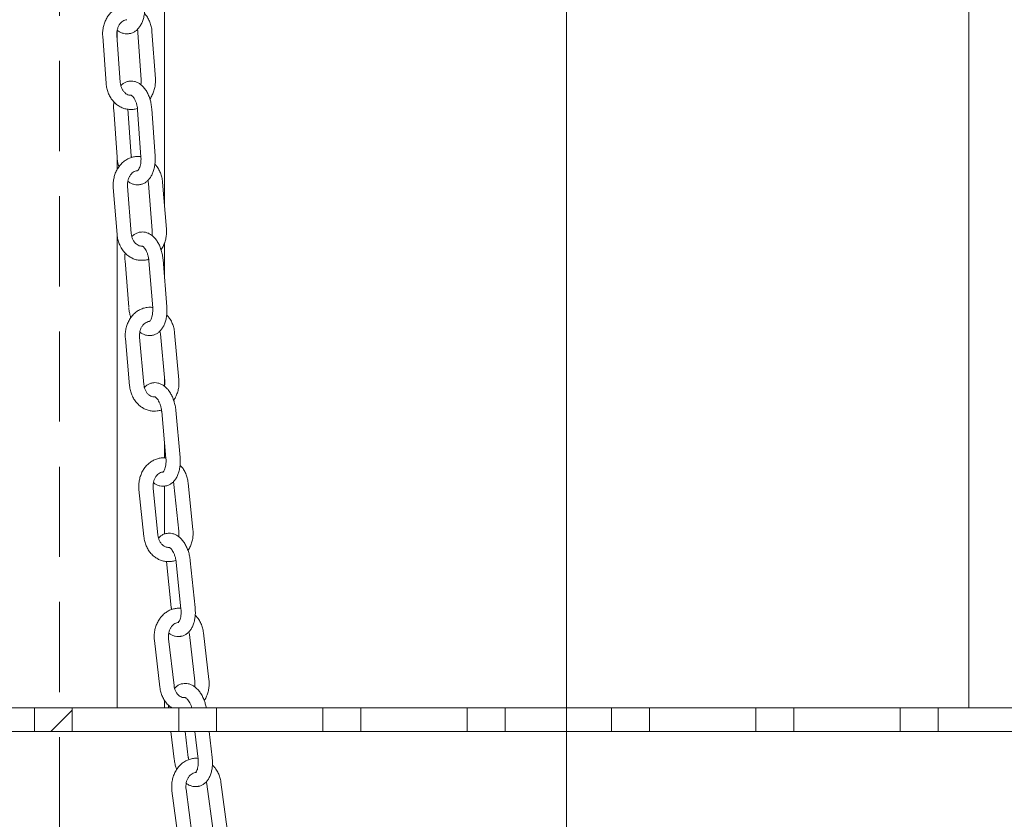
# Model space of a CAD drawing. Units: millimetres. Extents: x 8 to 634, y 5 to 290.
# Drawn here: x 72 to 86, y 152 to 164 of the extents above; entities that cross this region are included whole.
import ezdxf

# ---------------------------------------------------------------- set-up
doc = ezdxf.new("R2010")
doc.units = ezdxf.units.MM
doc.linetypes.add('CENTERX2', pattern=[20.32, 12.7, -2.54, 2.54, -2.54])
doc.linetypes.add('HIDDEN', pattern=[1.905, 1.27, -0.635])

msp = doc.modelspace()

# ---------------------------------------------------------------- hatches: boundary and pattern name
at = {"linetype": 'Continuous', "lineweight": 0}
h = msp.add_hatch(dxfattribs=at)
h.set_pattern_fill('ANSI32', style=0)
h.paths.add_polyline_path([(73.035882, 153.558532), (73.035882, 153.891865), (72.502549, 153.891865), (72.502549, 153.558532)], flags=0)
h = msp.add_hatch(dxfattribs=at)
h.set_pattern_fill('ANSI32', style=0)
h.paths.add_polyline_path([(74.535882, 153.891865), (74.535882, 153.558532), (75.069216, 153.558532), (75.069216, 153.891865)], flags=0)
h = msp.add_hatch(dxfattribs=at)
h.set_pattern_fill('ANSI32', style=0)
h.paths.add_polyline_path([(76.569216, 153.891865), (76.569216, 153.558532), (77.102549, 153.558532), (77.102549, 153.891865)], flags=0)
h = msp.add_hatch(dxfattribs=at)
h.set_pattern_fill('ANSI32', style=0)
h.paths.add_polyline_path([(78.602549, 153.891865), (78.602549, 153.558532), (79.135882, 153.558532), (79.135882, 153.891865)], flags=0)
h = msp.add_hatch(dxfattribs=at)
h.set_pattern_fill('ANSI32', style=0)
h.paths.add_polyline_path([(80.635882, 153.891865), (80.635882, 153.558532), (81.169216, 153.558532), (81.169216, 153.891865)], flags=0)
h = msp.add_hatch(dxfattribs=at)
h.set_pattern_fill('ANSI32', style=0)
h.paths.add_polyline_path([(82.669216, 153.891865), (82.669216, 153.558532), (83.202549, 153.558532), (83.202549, 153.891865)], flags=0)
h = msp.add_hatch(dxfattribs=at)
h.set_pattern_fill('ANSI32', style=0)
h.paths.add_polyline_path([(84.702549, 153.891865), (84.702549, 153.558532), (85.235882, 153.558532), (85.235882, 153.891865)], flags=0)

# ---------------------------------------------------------------- linework, layer by layer
at = {"color": 7, "linetype": 'CENTERX2', "lineweight": 0, "ltscale": 1.666667}
msp.add_line((80.002549, 109.891865), (80.002549, 233.891865), dxfattribs=at)
at = {"color": 7, "linetype": 'HIDDEN', "lineweight": 0}
msp.add_line((72.858113, 191.577528), (72.858113, 138.72439), dxfattribs=at)
at = {"color": 7, "linetype": 'Continuous', "lineweight": 15}
for p, q in [((74.335882, 160.964722), (74.335882, 165.225199)), ((85.669216, 165.225199), (85.669216, 153.891865)), ((73.669216, 163.432701), (73.669216, 163.301696)), ((73.465276, 163.349778), (73.512678, 162.685571)), ((73.71217, 162.699808), (73.664768, 163.364015)), ((73.960537, 163.401271), (74.007939, 162.737064)), ((74.207432, 162.751301), (74.16003, 163.415508)), ((73.867644, 161.662823), (73.820242, 162.32703)), ((74.203644, 161.662823), (74.156242, 162.32703)), ((73.620749, 162.312793), (73.668151, 161.648586)), ((73.956749, 162.312793), (74.004151, 161.648586)), ((73.669216, 161.637833), (73.669216, 161.471565)), ((73.615241, 161.219876), (73.668692, 160.556339)), ((73.868046, 160.572398), (73.814595, 161.235936)), ((74.110003, 161.277941), (74.163454, 160.614404)), ((74.362809, 160.630463), (74.309357, 161.294001)), ((73.669216, 160.552042), (73.669216, 153.891865)), ((74.335882, 159.950267), (74.335882, 160.437983)), ((73.780144, 160.187249), (73.832729, 159.53447)), ((74.116144, 160.187249), (74.169596, 159.523711)), ((74.36895, 159.539771), (74.315499, 160.203308)), ((74.271677, 159.19832), (74.278981, 159.157062)), ((74.278981, 159.157062), (74.339293, 158.494381)), ((74.53847, 158.512509), (74.478158, 159.175189)), ((73.784858, 159.091544), (73.84517, 158.428864)), ((74.044347, 158.446991), (73.984035, 159.109672)), ((74.335882, 158.421259), (74.335882, 158.531856)), ((74.296419, 158.064015), (74.356731, 157.401334)), ((74.555907, 157.419462), (74.495595, 158.082142)), ((74.335882, 157.412101), (74.335882, 157.630406)), ((74.462669, 157.078532), (74.470091, 157.039312)), ((74.73721, 156.398244), (74.669038, 157.059813)), ((73.976797, 156.965256), (74.044969, 156.303687)), ((74.243915, 156.324188), (74.175743, 156.985757)), ((74.335882, 156.338974), (74.335882, 157.01465)), ((74.470091, 157.039312), (74.538263, 156.377743)), ((74.431638, 155.302705), (74.36461, 155.95317)), ((74.500519, 155.943774), (74.568691, 155.282204)), ((74.767638, 155.302705), (74.699466, 155.964274)), ((74.194359, 154.841656), (74.271646, 154.181548)), ((74.470289, 154.204806), (74.393002, 154.864913)), ((74.679062, 154.962479), (74.686563, 154.925614)), ((74.686563, 154.925614), (74.763851, 154.265506)), ((74.962494, 154.288764), (74.885206, 154.948872)), ((74.335882, 153.891865), (74.335882, 154.000563)), ((71.002549, 153.891865), (72.502549, 153.891865)), ((72.502549, 153.891865), (73.035882, 153.891865)), ((72.502549, 153.558532), (72.502549, 153.891865)), ((73.035882, 153.891865), (73.035882, 153.558532)), ((73.035882, 153.891865), (74.535882, 153.891865)), ((74.393467, 153.92855), (74.391934, 153.891865)), ((74.535882, 153.558532), (74.535882, 153.891865)), ((74.535882, 153.891865), (75.069216, 153.891865)), ((75.069216, 153.891865), (75.069216, 153.558532)), ((75.069216, 153.891865), (76.569216, 153.891865)), ((76.569216, 153.558532), (76.569216, 153.891865)), ((76.569216, 153.891865), (77.102549, 153.891865)), ((77.102549, 153.891865), (77.102549, 153.558532)), ((77.102549, 153.891865), (78.602549, 153.891865)), ((78.602549, 153.558532), (78.602549, 153.891865)), ((78.602549, 153.891865), (79.135882, 153.891865)), ((79.135882, 153.891865), (79.135882, 153.558532)), ((79.135882, 153.891865), (80.635882, 153.891865)), ((80.635882, 153.558532), (80.635882, 153.891865)), ((80.635882, 153.891865), (81.169216, 153.891865)), ((81.169216, 153.891865), (81.169216, 153.558532)), ((81.169216, 153.891865), (82.669216, 153.891865)), ((82.669216, 153.558532), (82.669216, 153.891865)), ((82.669216, 153.891865), (83.202549, 153.891865)), ((83.202549, 153.891865), (83.202549, 153.558532)), ((83.202549, 153.891865), (84.702549, 153.891865)), ((84.702549, 153.558532), (84.702549, 153.891865)), ((84.702549, 153.891865), (85.235882, 153.891865)), ((85.235882, 153.891865), (85.235882, 153.558532)), ((85.235882, 153.891865), (86.735882, 153.891865)), ((71.002549, 153.558532), (72.502549, 153.558532)), ((72.502549, 153.558532), (73.035882, 153.558532)), ((73.035882, 153.558532), (74.535882, 153.558532)), ((74.427608, 153.558532), (74.473408, 153.167355)), ((74.535882, 153.558532), (75.069216, 153.558532)), ((74.672051, 153.190613), (74.628974, 153.558532)), ((74.763608, 153.558532), (74.809408, 153.167355)), ((75.008051, 153.190613), (74.964974, 153.558532)), ((75.069216, 153.558532), (76.569216, 153.558532)), ((76.569216, 153.558532), (77.102549, 153.558532)), ((77.102549, 153.558532), (78.602549, 153.558532)), ((78.602549, 153.558532), (79.135882, 153.558532)), ((79.135882, 153.558532), (80.635882, 153.558532)), ((80.635882, 153.558532), (81.169216, 153.558532)), ((81.169216, 153.558532), (82.669216, 153.558532)), ((82.669216, 153.558532), (83.202549, 153.558532)), ((83.202549, 153.558532), (84.702549, 153.558532)), ((84.702549, 153.558532), (85.235882, 153.558532)), ((85.235882, 153.558532), (86.735882, 153.558532)), ((74.807853, 153.180642), (74.792814, 153.182011)), ((74.72796, 152.089993), (74.639944, 152.748141)), ((74.932452, 152.817243), (75.020468, 152.159095)), ((75.218703, 152.185605), (75.130687, 152.843753)), ((74.441709, 152.72163), (74.529724, 152.063482))]:
    msp.add_line(p, q, dxfattribs=at)
for points, knots in [([(73.8175, 163.781425), (73.804823, 163.781637), (73.773231, 163.782164), (73.723483, 163.77097), (73.67018, 163.74988), (73.620765, 163.718975), (73.576341, 163.679504), (73.537958, 163.63221), (73.506624, 163.578237), (73.48317, 163.518909), (73.468458, 163.455789), (73.463078, 163.398714), (73.464666, 163.363362), (73.465276, 163.349778)], [0, 0, 0, 0, 0.063665249, 0.158646051, 0.253516293, 0.348803533, 0.444890555, 0.54194774, 0.639940155, 0.738701012, 0.838029615, 0.937764027, 1, 1, 1, 1]), ([(73.827934, 163.384923), (73.835776, 163.385465), (73.858533, 163.387037), (73.894152, 163.400918), (73.932767, 163.42439), (73.966955, 163.456535), (73.996736, 163.496582), (74.021591, 163.544596), (74.040747, 163.599635), (74.05333, 163.659941), (74.059633, 163.723353), (74.058177, 163.76653), (74.057452, 163.788024)], [0, 0, 0, 0, 0.05017957, 0.145621955, 0.240731563, 0.338586265, 0.44142962, 0.549810601, 0.662060267, 0.775371251, 0.888177232, 1, 1, 1, 1]), ([(73.664768, 163.364015), (73.664438, 163.371104), (73.663412, 163.393111), (73.667211, 163.43015), (73.678858, 163.472312), (73.697066, 163.509592), (73.720306, 163.540215), (73.746986, 163.562888), (73.775567, 163.57785), (73.7948, 163.580782), (73.804606, 163.582277)], [0, 0, 0, 0, 0.06254642, 0.194155952, 0.325651306, 0.456877863, 0.588321638, 0.721194602, 0.857852659, 1, 1, 1, 1]), ([(74.16003, 163.415508), (74.158832, 163.427968), (74.155542, 163.462199), (74.142701, 163.517032), (74.119023, 163.577335), (74.089431, 163.629938), (74.064492, 163.658503), (74.053305, 163.671316)], [0, 0, 0, 0, 0.130253606, 0.357838607, 0.586040141, 0.814311689, 1, 1, 1, 1]), ([(73.670192, 163.43623), (73.673753, 163.43296), (73.689063, 163.418896), (73.720113, 163.401733), (73.76212, 163.386766), (73.798866, 163.380897), (73.820528, 163.383897), (73.827934, 163.384923)], [0, 0, 0, 0, 0.082623583, 0.355265129, 0.615462914, 0.868520918, 1, 1, 1, 1]), ([(73.953296, 163.445677), (73.953463, 163.445197), (73.958223, 163.431519), (73.959401, 163.416125), (73.960537, 163.401271)], [0, 0, 0, 0, 0.03507803, 1, 1, 1, 1]), ([(74.007939, 162.737064), (74.008225, 162.729997), (74.009113, 162.70806), (74.007924, 162.683945), (74.003596, 162.66872), (74.003222, 162.667403)], [0, 0, 0, 0, 0.30271957, 0.939698966, 1, 1, 1, 1]), ([(74.129809, 162.465313), (74.131018, 162.466782), (74.145193, 162.484012), (74.165616, 162.523283), (74.189663, 162.58205), (74.204214, 162.645322), (74.209634, 162.70236), (74.208043, 162.737716), (74.207432, 162.751301)], [0, 0, 0, 0, 0.019552524, 0.229302424, 0.440697153, 0.653307124, 0.86678572, 1, 1, 1, 1]), ([(73.512678, 162.685571), (73.513874, 162.673109), (73.51716, 162.638875), (73.530042, 162.584085), (73.553554, 162.523603), (73.585702, 162.468215), (73.625518, 162.419548), (73.671952, 162.379164), (73.723593, 162.348028), (73.77882, 162.327972), (73.823369, 162.318521), (73.848878, 162.319429), (73.855207, 162.319654)], [0, 0, 0, 0, 0.064932815, 0.178386372, 0.292147277, 0.405943085, 0.519496418, 0.632416209, 0.744285208, 0.854813596, 0.963979098, 1, 1, 1, 1]), ([(73.860473, 162.519287), (73.852184, 162.519462), (73.834253, 162.519841), (73.806972, 162.530766), (73.778775, 162.550043), (73.753109, 162.578285), (73.732178, 162.614652), (73.717499, 162.655762), (73.713927, 162.685291), (73.71217, 162.699808)], [0, 0, 0, 0, 0.129326917, 0.279793205, 0.421498826, 0.572387249, 0.718095482, 0.861410002, 1, 1, 1, 1]), ([(73.845708, 162.716241), (73.838364, 162.715706), (73.816099, 162.714083), (73.781157, 162.700014), (73.746039, 162.679443), (73.727786, 162.661021), (73.720135, 162.6533)], [0, 0, 0, 0, 0.1535370799, 0.4655029442, 0.7759846948, 1, 1, 1, 1]), ([(74.156242, 162.32703), (74.155222, 162.338623), (74.152311, 162.371716), (74.142412, 162.425794), (74.124678, 162.487217), (74.10055, 162.544896), (74.07013, 162.597475), (74.034779, 162.641558), (73.995928, 162.675853), (73.955399, 162.700213), (73.913037, 162.714688), (73.875796, 162.720556), (73.853622, 162.717376), (73.845704, 162.716241)], [0, 0, 0, 0, 0.056277249, 0.160650579, 0.265624224, 0.371689547, 0.479432265, 0.589119378, 0.686471818, 0.7788193, 0.866891794, 0.952469718, 1, 1, 1, 1]), ([(73.868322, 162.518849), (73.868108, 162.518801), (73.865485, 162.518203), (73.862872, 162.518768), (73.860473, 162.519287)], [0, 0, 0, 0, 0.081891227, 1, 1, 1, 1]), ([(73.867091, 162.518694), (73.867359, 162.518707), (73.867897, 162.518732), (73.877632, 162.513535), (73.892307, 162.499818), (73.909344, 162.476658), (73.925827, 162.445354), (73.940164, 162.407051), (73.950785, 162.364207), (73.955293, 162.331914), (73.956584, 162.314962), (73.956749, 162.312793)], [0, 0, 0, 0, 0.115850893, 0.232538438, 0.355038168, 0.476340923, 0.599686212, 0.726480205, 0.856206114, 0.981601971, 1, 1, 1, 1]), ([(73.623549, 162.424703), (73.621819, 162.4089), (73.617813, 162.372301), (73.619686, 162.334354), (73.620749, 162.312793)], [0, 0, 0, 0, 0.43181064, 1, 1, 1, 1]), ([(73.855207, 162.319654), (73.86785, 162.31954), (73.899356, 162.319256), (73.932992, 162.325019), (73.952437, 162.332973), (73.954247, 162.333713)], [0, 0, 0, 0, 0.378074586, 0.942115854, 1, 1, 1, 1]), ([(73.966917, 161.655851), (73.953101, 161.655938), (73.92037, 161.656143), (73.86962, 161.644215), (73.816531, 161.622468), (73.767405, 161.590994), (73.723336, 161.550992), (73.685375, 161.503235), (73.654524, 161.448877), (73.631603, 161.389256), (73.617461, 161.32595), (73.612596, 161.268799), (73.614507, 161.233457), (73.615241, 161.219876)], [0, 0, 0, 0, 0.068953183, 0.163341096, 0.257654832, 0.352412823, 0.44798331, 0.544521548, 0.641981695, 0.740192926, 0.838956521, 0.938115321, 1, 1, 1, 1]), ([(73.668151, 161.648586), (73.66919, 161.637005), (73.672154, 161.603944), (73.680052, 161.55736), (73.690215, 161.524513), (73.69417, 161.511733)], [0, 0, 0, 0, 0.247784216, 0.70733162, 1, 1, 1, 1]), ([(73.870029, 161.642761), (73.869315, 161.647269), (73.868262, 161.653924), (73.867795, 161.660652), (73.867644, 161.662823)], [0, 0, 0, 0, 0.677223835, 1, 1, 1, 1]), ([(74.004151, 161.648586), (74.004586, 161.640646), (74.005869, 161.617207), (74.004204, 161.579235), (73.997739, 161.538096), (73.987521, 161.503732), (73.975309, 161.478149), (73.9638, 161.462555), (73.956249, 161.456771), (73.956058, 161.456802), (73.955972, 161.456815)], [0, 0, 0, 0, 0.073196503, 0.216079212, 0.357297012, 0.495414405, 0.629797312, 0.761302753, 0.893782219, 1, 1, 1, 1]), ([(74.006176, 161.652457), (73.998296, 161.654181), (73.98531, 161.657023), (73.972109, 161.656182), (73.966917, 161.655851)], [0, 0, 0, 0, 0.6067508596, 1, 1, 1, 1]), ([(73.978686, 161.259376), (73.986026, 161.259915), (74.008281, 161.26155), (74.043361, 161.275452), (74.081843, 161.299043), (74.11579, 161.331297), (74.14525, 161.37139), (74.169719, 161.41941), (74.188441, 161.474439), (74.200549, 161.534736), (74.20635, 161.59815), (74.204544, 161.641324), (74.203644, 161.662823)], [0, 0, 0, 0, 0.047172848, 0.143021474, 0.238414119, 0.336464893, 0.439474614, 0.548075319, 0.660657467, 0.774402628, 0.887654491, 1, 1, 1, 1]), ([(74.309357, 161.294001), (74.308046, 161.306448), (74.304443, 161.340642), (74.291098, 161.395327), (74.266857, 161.45535), (74.236875, 161.507447), (74.211789, 161.535578), (74.200605, 161.548121)], [0, 0, 0, 0, 0.130532491, 0.358596938, 0.587274018, 0.81599351, 1, 1, 1, 1]), ([(73.814595, 161.235936), (73.8142, 161.243018), (73.812974, 161.265007), (73.816436, 161.302113), (73.82771, 161.344471), (73.845607, 161.382081), (73.868618, 161.413018), (73.895158, 161.436405), (73.923791, 161.450766), (73.944487, 161.457278), (73.955725, 161.456383), (73.957067, 161.456277)], [0, 0, 0, 0, 0.06128141, 0.190249124, 0.319108516, 0.447691975, 0.576448571, 0.706518073, 0.840139442, 0.980920202, 1, 1, 1, 1]), ([(73.819702, 161.309504), (73.823066, 161.306446), (73.838271, 161.292628), (73.869203, 161.275732), (73.911303, 161.260844), (73.948603, 161.255072), (73.970771, 161.258243), (73.978686, 161.259376)], [0, 0, 0, 0, 0.077246667, 0.349043657, 0.608258507, 0.860131341, 1, 1, 1, 1]), ([(74.102809, 161.320954), (74.102833, 161.320887), (74.107524, 161.307695), (74.108767, 161.29278), (74.110003, 161.277941)], [0, 0, 0, 0, 0.005080669, 1, 1, 1, 1]), ([(73.668692, 160.556339), (73.670002, 160.543891), (73.673602, 160.509693), (73.686987, 160.455051), (73.711061, 160.394846), (73.74373, 160.339842), (73.784006, 160.291659), (73.830818, 160.251852), (73.882741, 160.221338), (73.938135, 160.202027), (73.981611, 160.193168), (74.00595, 160.194257), (74.011132, 160.194488)], [0, 0, 0, 0, 0.06538714, 0.179630588, 0.29418092, 0.408752497, 0.523057651, 0.636697351, 0.749254692, 0.860451613, 0.970285704, 1, 1, 1, 1]), ([(74.01627, 160.394364), (74.008534, 160.394421), (73.991114, 160.39455), (73.964332, 160.404886), (73.935973, 160.423692), (73.910063, 160.451536), (73.888809, 160.487589), (73.873771, 160.528462), (73.869932, 160.557924), (73.868046, 160.572398)], [0, 0, 0, 0, 0.121567512, 0.27375882, 0.416846227, 0.569216795, 0.716144783, 0.860546785, 1, 1, 1, 1]), ([(73.999968, 160.59104), (73.993188, 160.590511), (73.971493, 160.588819), (73.937157, 160.574738), (73.90198, 160.553907), (73.883717, 160.535241), (73.875972, 160.527326)], [0, 0, 0, 0, 0.142920677, 0.45732821, 0.76987334, 1, 1, 1, 1]), ([(74.315499, 160.203308), (74.314373, 160.214888), (74.311161, 160.247943), (74.300774, 160.301942), (74.282495, 160.363249), (74.257876, 160.420785), (74.227041, 160.473196), (74.191357, 160.517136), (74.152251, 160.551311), (74.111527, 160.575549), (74.069056, 160.589916), (74.031197, 160.595677), (74.008457, 160.5923), (73.999971, 160.59104)], [0, 0, 0, 0, 0.05605754, 0.160017177, 0.264558151, 0.370163406, 0.477423148, 0.586631723, 0.683829124, 0.776040156, 0.863915668, 0.949214656, 1, 1, 1, 1]), ([(74.163454, 160.614404), (74.163807, 160.607342), (74.164902, 160.585417), (74.163849, 160.560844), (74.15951, 160.545132), (74.159028, 160.543386)], [0, 0, 0, 0, 0.296943513, 0.921865918, 1, 1, 1, 1]), ([(74.287348, 160.342966), (74.288686, 160.344623), (74.302857, 160.362188), (74.323063, 160.401891), (74.346571, 160.460967), (74.360555, 160.524421), (74.365458, 160.581536), (74.363544, 160.616881), (74.362809, 160.630463)], [0, 0, 0, 0, 0.02180652, 0.231113634, 0.44203379, 0.654140211, 0.867095382, 1, 1, 1, 1]), ([(74.025682, 160.393962), (74.025457, 160.393907), (74.022311, 160.393147), (74.019179, 160.393778), (74.01627, 160.394364)], [0, 0, 0, 0, 0.0714643, 1, 1, 1, 1]), ([(74.023673, 160.393771), (74.024087, 160.393771), (74.024877, 160.393771), (74.035736, 160.387693), (74.050887, 160.373246), (74.068234, 160.349459), (74.084993, 160.317594), (74.099452, 160.278852), (74.110809, 160.234601), (74.114342, 160.203246), (74.116144, 160.187249)], [0, 0, 0, 0, 0.128008842, 0.24353645, 0.364892518, 0.485755432, 0.608966661, 0.735628048, 0.86511994, 1, 1, 1, 1]), ([(73.781772, 160.29705), (73.780263, 160.281952), (73.776672, 160.246039), (73.77887, 160.20882), (73.780144, 160.187249)], [0, 0, 0, 0, 0.4204343828, 1, 1, 1, 1]), ([(74.011132, 160.194488), (74.024908, 160.194515), (74.057541, 160.194577), (74.092136, 160.200835), (74.111392, 160.208963), (74.113089, 160.209679)], [0, 0, 0, 0, 0.399815739, 0.947111334, 1, 1, 1, 1]), ([(74.135863, 159.532473), (74.120755, 159.532387), (74.086736, 159.532194), (74.034859, 159.519399), (73.982019, 159.496912), (73.933224, 159.464794), (73.889565, 159.424195), (73.852088, 159.375916), (73.82179, 159.321128), (73.799477, 159.261183), (73.785984, 159.197673), (73.781707, 159.140444), (73.783983, 159.105119), (73.784858, 159.091544)], [0, 0, 0, 0, 0.074878192, 0.168604255, 0.262296766, 0.356463318, 0.451455536, 0.54741178, 0.644274374, 0.74186847, 0.839997912, 0.938510998, 1, 1, 1, 1]), ([(73.833596, 159.523711), (73.834739, 159.512142), (73.838001, 159.479118), (73.846462, 159.431988), (73.857118, 159.398621), (73.861378, 159.385281)], [0, 0, 0, 0, 0.244511099, 0.697960989, 1, 1, 1, 1]), ([(74.169596, 159.523711), (74.170103, 159.51578), (74.171598, 159.492372), (74.17028, 159.454478), (74.164204, 159.413465), (74.15434, 159.379269), (74.142446, 159.353889), (74.131252, 159.338543), (74.124085, 159.333045), (74.124018, 159.333115), (74.123989, 159.333145)], [0, 0, 0, 0, 0.073699402, 0.217512396, 0.359600864, 0.498524705, 0.633675202, 0.765994703, 0.899437503, 1, 1, 1, 1]), ([(74.172383, 159.529291), (74.164116, 159.531043), (74.152013, 159.533607), (74.139751, 159.532746), (74.135863, 159.532473)], [0, 0, 0, 0, 0.682954966, 1, 1, 1, 1]), ([(74.149123, 159.135979), (74.155901, 159.136511), (74.177588, 159.138214), (74.21206, 159.152135), (74.250389, 159.175856), (74.284067, 159.208229), (74.313166, 159.248369), (74.337201, 159.29639), (74.355434, 159.351403), (74.367009, 159.411681), (74.372246, 159.475096), (74.370046, 159.518263), (74.36895, 159.539771)], [0, 0, 0, 0, 0.04377542, 0.14006093, 0.235776089, 0.334049113, 0.437245738, 0.546091926, 0.659047674, 0.773284798, 0.887042973, 1, 1, 1, 1]), ([(74.478158, 159.175189), (74.476717, 159.18762), (74.47276, 159.221768), (74.458845, 159.276279), (74.433965, 159.335974), (74.403549, 159.387493), (74.3783, 159.415135), (74.367122, 159.427372)], [0, 0, 0, 0, 0.130849907, 0.359456503, 0.588670461, 0.817894076, 1, 1, 1, 1]), ([(73.984035, 159.109672), (73.983567, 159.116746), (73.982113, 159.13871), (73.985192, 159.175884), (73.996039, 159.218461), (74.013579, 159.25642), (74.036326, 159.287789), (74.0627, 159.311684), (74.091232, 159.326455), (74.111134, 159.333289), (74.121578, 159.332735), (74.122164, 159.332704)], [0, 0, 0, 0, 0.062004371, 0.19251799, 0.322926352, 0.453042218, 0.583290036, 0.714769696, 0.849668208, 0.991558147, 1, 1, 1, 1]), ([(73.988753, 159.184775), (73.991896, 159.181953), (74.006981, 159.168408), (74.037779, 159.151813), (74.079984, 159.137015), (74.117905, 159.131354), (74.140639, 159.134722), (74.149123, 159.135979)], [0, 0, 0, 0, 0.071294129, 0.342150598, 0.600272109, 0.850825454, 1, 1, 1, 1]), ([(74.192461, 158.271747), (74.185347, 158.27169), (74.168502, 158.271556), (74.142283, 158.281254), (74.113744, 158.299525), (74.087565, 158.326919), (74.06595, 158.362613), (74.050515, 158.403205), (74.046377, 158.432577), (74.044347, 158.446991)], [0, 0, 0, 0, 0.1126850278, 0.2668708052, 0.4115602601, 0.5656491557, 0.7139869301, 0.8596414014, 1, 1, 1, 1]), ([(74.174419, 158.468136), (74.168274, 158.46762), (74.147224, 158.465854), (74.113574, 158.451761), (74.078329, 158.430632), (74.060053, 158.411684), (74.052199, 158.403541)], [0, 0, 0, 0, 0.130748263, 0.447868756, 0.762737111, 1, 1, 1, 1]), ([(74.495595, 158.082142), (74.494351, 158.093706), (74.490797, 158.126714), (74.479857, 158.180615), (74.460961, 158.241783), (74.435786, 158.299149), (74.40448, 158.351365), (74.36842, 158.395139), (74.329025, 158.429173), (74.288081, 158.45327), (74.245486, 158.467513), (74.206926, 158.473149), (74.183547, 158.469544), (74.174417, 158.468136)], [0, 0, 0, 0, 0.055809397, 0.159303421, 0.263357497, 0.368445105, 0.475161248, 0.583829872, 0.680849636, 0.772907898, 0.86056296, 0.945548667, 1, 1, 1, 1]), ([(74.339293, 158.494381), (74.339721, 158.487326), (74.34105, 158.46542), (74.340164, 158.440328), (74.335823, 158.424061), (74.335225, 158.421824)], [0, 0, 0, 0, 0.290652072, 0.90244852, 1, 1, 1, 1]), ([(74.465473, 158.223306), (74.466958, 158.225187), (74.481125, 158.243141), (74.501083, 158.283339), (74.523974, 158.342758), (74.537311, 158.406411), (74.541626, 158.463605), (74.539346, 158.498933), (74.53847, 158.512509)], [0, 0, 0, 0, 0.024432002, 0.233222339, 0.44358945, 0.655110519, 0.867458542, 1, 1, 1, 1]), ([(73.84517, 158.428864), (73.846609, 158.416432), (73.850563, 158.38228), (73.864519, 158.327814), (73.889229, 158.26793), (73.922485, 158.213372), (73.963278, 158.165745), (74.010513, 158.126601), (74.062748, 158.096796), (74.118321, 158.078339), (74.160571, 158.070107), (74.183582, 158.071367), (74.187465, 158.07158)], [0, 0, 0, 0, 0.065911406, 0.181064579, 0.296523691, 0.411987668, 0.527157029, 0.641624053, 0.754973055, 0.866940246, 0.977546276, 1, 1, 1, 1]), ([(74.203617, 158.271442), (74.203386, 158.271382), (74.199655, 158.27042), (74.195943, 158.271104), (74.192461, 158.271747)], [0, 0, 0, 0, 0.062014258, 1, 1, 1, 1]), ([(74.200671, 158.271235), (74.20111, 158.271219), (74.201963, 158.271189), (74.212478, 158.265603), (74.227737, 158.251642), (74.245404, 158.228364), (74.26264, 158.196977), (74.277828, 158.15863), (74.289354, 158.115795), (74.294555, 158.083392), (74.296196, 158.066326), (74.296419, 158.064015)], [0, 0, 0, 0, 0.122221297, 0.237360463, 0.358260107, 0.478545932, 0.601119184, 0.727147158, 0.856031231, 0.980498755, 1, 1, 1, 1]), ([(74.187465, 158.07158), (74.202525, 158.071796), (74.236434, 158.072283), (74.2722, 158.079164), (74.291326, 158.087529), (74.292982, 158.088253)], [0, 0, 0, 0, 0.421867943, 0.949925847, 1, 1, 1, 1]), ([(74.326966, 157.411924), (74.310379, 157.411599), (74.274886, 157.410905), (74.221729, 157.39707), (74.169185, 157.373743), (74.120777, 157.340889), (74.077595, 157.29961), (74.04068, 157.250742), (74.011021, 157.195468), (73.989411, 157.135161), (73.976665, 157.071428), (73.973064, 157.01412), (73.975761, 156.978822), (73.976797, 156.965256)], [0, 0, 0, 0, 0.0815789105, 0.1745597568, 0.2675527274, 0.3610523844, 0.4553911772, 0.5506884772, 0.6468737618, 0.7437682795, 0.8411792126, 0.9389611313, 1, 1, 1, 1]), ([(74.356731, 157.401334), (74.357319, 157.393414), (74.359056, 157.370046), (74.358131, 157.332244), (74.352493, 157.291382), (74.343029, 157.257383), (74.331492, 157.232241), (74.320657, 157.217184), (74.313913, 157.212007), (74.313977, 157.212118), (74.314003, 157.212164)], [0, 0, 0, 0, 0.074291643, 0.219198418, 0.3623116, 0.502185543, 0.638241287, 0.771521331, 0.906099227, 1, 1, 1, 1]), ([(74.360352, 157.408893), (74.351639, 157.410683), (74.340551, 157.41296), (74.329362, 157.412106), (74.326966, 157.411924)], [0, 0, 0, 0, 0.7858569972, 1, 1, 1, 1]), ([(74.341907, 157.015341), (74.34805, 157.015859), (74.369092, 157.017635), (74.402873, 157.031575), (74.441026, 157.055439), (74.474397, 157.087946), (74.503086, 157.128135), (74.526629, 157.176152), (74.544308, 157.231137), (74.555278, 157.291386), (74.559874, 157.354793), (74.557227, 157.397948), (74.555907, 157.419462)], [0, 0, 0, 0, 0.039899625, 0.136673293, 0.23275969, 0.331287909, 0.434697404, 0.543820964, 0.657200632, 0.772000698, 0.886339587, 1, 1, 1, 1]), ([(74.175743, 156.985757), (74.175191, 156.992819), (74.173478, 157.01475), (74.176115, 157.051992), (74.186469, 157.094813), (74.203593, 157.133155), (74.226029, 157.165043), (74.252204, 157.189409), (74.280625, 157.205084), (74.304043, 157.212535), (74.317989, 157.21166), (74.322127, 157.211401)], [0, 0, 0, 0, 0.059042866, 0.183351275, 0.307564381, 0.431485852, 0.555488584, 0.680563476, 0.808709065, 0.943239752, 1, 1, 1, 1]), ([(74.669038, 157.059813), (74.667449, 157.072223), (74.663085, 157.106312), (74.648517, 157.160614), (74.62291, 157.219921), (74.592002, 157.270774), (74.566575, 157.297853), (74.55541, 157.309744)], [0, 0, 0, 0, 0.131216983, 0.360445902, 0.590274984, 0.82007425, 1, 1, 1, 1]), ([(74.179977, 157.062618), (74.182867, 157.060059), (74.197815, 157.046822), (74.228461, 157.030564), (74.270785, 157.015872), (74.309407, 157.010341), (74.33278, 157.013937), (74.341907, 157.015341)], [0, 0, 0, 0, 0.064666201, 0.334465216, 0.591359587, 0.840430767, 1, 1, 1, 1]), ([(74.699466, 155.964274), (74.698084, 155.975817), (74.694139, 156.008764), (74.682566, 156.062545), (74.662964, 156.123543), (74.637154, 156.180706), (74.60531, 156.23269), (74.568819, 156.276267), (74.529093, 156.310136), (74.487897, 156.334069), (74.44516, 156.348164), (74.405804, 156.353653), (74.381697, 156.349779), (74.371835, 156.348194)], [0, 0, 0, 0, 0.055527852, 0.158495651, 0.261999423, 0.366501914, 0.472603272, 0.580659609, 0.67747596, 0.769364203, 0.856772853, 0.941405767, 1, 1, 1, 1]), ([(74.538263, 156.377743), (74.538777, 156.370697), (74.540374, 156.348818), (74.539695, 156.323133), (74.535364, 156.306226), (74.534646, 156.303421)], [0, 0, 0, 0, 0.283758446, 0.881181358, 1, 1, 1, 1]), ([(74.667053, 156.107093), (74.668707, 156.109244), (74.68287, 156.127655), (74.702537, 156.168429), (74.724716, 156.228231), (74.737308, 156.292101), (74.740947, 156.349376), (74.738247, 156.384677), (74.73721, 156.398244)], [0, 0, 0, 0, 0.02752918, 0.235708534, 0.445422922, 0.656255018, 0.867890059, 1, 1, 1, 1]), ([(74.044969, 156.303687), (74.046556, 156.291276), (74.050917, 156.257182), (74.065526, 156.202928), (74.090962, 156.143424), (74.124886, 156.089387), (74.166265, 156.042407), (74.213974, 156.004032), (74.266557, 155.975042), (74.322323, 155.957583), (74.363158, 155.950008), (74.384646, 155.951419), (74.387041, 155.951576)], [0, 0, 0, 0, 0.066524545, 0.182739299, 0.299258325, 0.415762234, 0.531937863, 0.647368022, 0.761639555, 0.874506251, 0.986015828, 1, 1, 1, 1]), ([(74.391875, 156.152099), (74.385471, 156.151937), (74.369277, 156.151528), (74.343701, 156.160534), (74.314961, 156.178191), (74.288482, 156.205069), (74.266462, 156.240351), (74.250584, 156.280605), (74.246108, 156.309857), (74.243915, 156.324188)], [0, 0, 0, 0, 0.102387258, 0.258908899, 0.405482936, 0.561592929, 0.71158387, 0.858701374, 1, 1, 1, 1]), ([(74.371833, 156.348194), (74.366414, 156.347701), (74.346102, 156.345855), (74.31324, 156.331749), (74.277958, 156.310309), (74.259707, 156.291071), (74.251767, 156.282702)], [0, 0, 0, 0, 0.116679132, 0.437300591, 0.755210311, 1, 1, 1, 1]), ([(74.404998, 156.151978), (74.404766, 156.151914), (74.400375, 156.150698), (74.396009, 156.151418), (74.391875, 156.152099)], [0, 0, 0, 0, 0.0529644727, 1, 1, 1, 1]), ([(74.401013, 156.151729), (74.401519, 156.151695), (74.402506, 156.15163), (74.413016, 156.146234), (74.4285, 156.132508), (74.446528, 156.109519), (74.464273, 156.078412), (74.480097, 156.040311), (74.492337, 155.997659), (74.498233, 155.964599), (74.500185, 155.946819), (74.500519, 155.943774)], [0, 0, 0, 0, 0.120286712, 0.234785423, 0.354993686, 0.474662069, 0.596660401, 0.722119825, 0.850431571, 0.974380553, 1, 1, 1, 1]), ([(74.387041, 155.951576), (74.40357, 155.952052), (74.438938, 155.953071), (74.475984, 155.960687), (74.494908, 155.969294), (74.496467, 155.970003)], [0, 0, 0, 0, 0.446010153, 0.954357239, 1, 1, 1, 1]), ([(74.543471, 155.295062), (74.525168, 155.294405), (74.487968, 155.293071), (74.433345, 155.277971), (74.381154, 155.253676), (74.333206, 155.219973), (74.290587, 155.177912), (74.254334, 155.128368), (74.225426, 155.072542), (74.204638, 155.011829), (74.192765, 154.947851), (74.18995, 154.890465), (74.193135, 154.855207), (74.194359, 154.841656)], [0, 0, 0, 0, 0.089241806, 0.181374904, 0.273571873, 0.366311385, 0.459903518, 0.55444615, 0.649854822, 0.745947174, 0.842534747, 0.939479389, 1, 1, 1, 1]), ([(74.435608, 155.276935), (74.43452, 155.282466), (74.432839, 155.29101), (74.431951, 155.299655), (74.431638, 155.302705)], [0, 0, 0, 0, 0.6472238576, 1, 1, 1, 1]), ([(74.568691, 155.282204), (74.569374, 155.274299), (74.571387, 155.250981), (74.570911, 155.213294), (74.565773, 155.172614), (74.556765, 155.13885), (74.545633, 155.113988), (74.535208, 155.099271), (74.528935, 155.09446), (74.529135, 155.094614), (74.529212, 155.094674)], [0, 0, 0, 0, 0.074998901, 0.22120947, 0.365545309, 0.506553986, 0.643691984, 0.778121136, 0.914055181, 1, 1, 1, 1]), ([(74.567608, 155.292716), (74.56024, 155.294182), (74.552208, 155.295779), (74.544138, 155.295116), (74.543471, 155.295062)], [0, 0, 0, 0, 0.917259196, 1, 1, 1, 1]), ([(74.560322, 154.898284), (74.56574, 154.898779), (74.586045, 154.900634), (74.619037, 154.914594), (74.656987, 154.93862), (74.690004, 154.97128), (74.718221, 155.011522), (74.741198, 155.059527), (74.758241, 155.114472), (74.768515, 155.174678), (74.772375, 155.238061), (74.769214, 155.281192), (74.767638, 155.302705)], [0, 0, 0, 0, 0.035427457, 0.132769653, 0.229288553, 0.328114072, 0.431769772, 0.541210865, 0.65507715, 0.770529001, 0.885541962, 1, 1, 1, 1]), ([(74.885206, 154.948872), (74.883446, 154.961255), (74.878609, 154.995269), (74.863285, 155.049314), (74.836838, 155.108157), (74.805371, 155.158226), (74.779748, 155.184651), (74.768604, 155.196144)], [0, 0, 0, 0, 0.131649272, 0.361604834, 0.592150578, 0.822618052, 1, 1, 1, 1]), ([(74.393002, 154.864913), (74.392353, 154.871959), (74.390338, 154.893844), (74.392461, 154.931153), (74.402236, 154.974242), (74.418869, 155.013024), (74.440935, 155.045485), (74.46687, 155.070481), (74.495152, 155.086868), (74.519282, 155.094935), (74.533931, 155.094304), (74.538824, 155.094094)], [0, 0, 0, 0, 0.058496256, 0.181689056, 0.304793289, 0.427595248, 0.550430234, 0.674217358, 0.800842153, 0.933484692, 1, 1, 1, 1]), ([(74.396622, 154.943812), (74.399219, 154.941548), (74.414009, 154.928659), (74.444481, 154.912786), (74.48694, 154.898218), (74.526362, 154.892841), (74.550463, 154.896704), (74.560322, 154.898284)], [0, 0, 0, 0, 0.057229557, 0.325828201, 0.58133254, 0.82872312, 1, 1, 1, 1]), ([(74.895655, 153.995365), (74.897507, 153.997846), (74.911662, 154.016803), (74.930988, 154.058255), (74.952333, 154.118489), (74.964055, 154.182597), (74.966907, 154.239951), (74.963719, 154.275212), (74.962494, 154.288764)], [0, 0, 0, 0, 0.03123822, 0.23868402, 0.447616337, 0.657625406, 0.868410844, 1, 1, 1, 1]), ([(74.271646, 154.181548), (74.273405, 154.169163), (74.278237, 154.135144), (74.293611, 154.08116), (74.319853, 154.022061), (74.354666, 153.968839), (74.394256, 153.924173), (74.42485, 153.902028), (74.43889, 153.891865)], [0, 0, 0, 0, 0.105554053, 0.289928349, 0.474775841, 0.659560578, 0.843765892, 1, 1, 1, 1]), ([(74.618027, 154.036326), (74.612441, 154.036075), (74.596997, 154.03538), (74.572163, 154.043635), (74.543198, 154.060579), (74.51638, 154.08686), (74.4939, 154.12166), (74.477527, 154.161504), (74.472665, 154.190592), (74.470289, 154.204806)], [0, 0, 0, 0, 0.090261752, 0.249561083, 0.398391804, 0.556921237, 0.708885523, 0.857742073, 1, 1, 1, 1]), ([(74.59567, 154.232126), (74.591087, 154.23167), (74.571629, 154.229737), (74.539678, 154.215615), (74.504408, 154.193852), (74.486232, 154.174325), (74.478239, 154.165737)], [0, 0, 0, 0, 0.100184587, 0.425378124, 0.747306857, 1, 1, 1, 1]), ([(74.924269, 153.891865), (74.920408, 153.910776), (74.91221, 153.950936), (74.891984, 154.009499), (74.865585, 154.06644), (74.833079, 154.118139), (74.796099, 154.16148), (74.755987, 154.195152), (74.7145, 154.21889), (74.671601, 154.232809), (74.631322, 154.23812), (74.606377, 154.233926), (74.595669, 154.232126)], [0, 0, 0, 0, 0.098020161, 0.208165162, 0.319336772, 0.432183469, 0.547124103, 0.650529321, 0.748706823, 0.841994984, 0.932178966, 1, 1, 1, 1]), ([(74.763851, 154.265506), (74.764464, 154.258475), (74.76637, 154.236636), (74.765953, 154.210264), (74.761652, 154.192609), (74.760807, 154.189139)], [0, 0, 0, 0, 0.276151386, 0.857724725, 1, 1, 1, 1]), ([(74.633394, 154.036512), (74.633169, 154.036445), (74.628026, 154.034907), (74.622914, 154.035632), (74.618027, 154.036326)], [0, 0, 0, 0, 0.043851595, 1, 1, 1, 1]), ([(74.628445, 154.03616), (74.628418, 154.036157), (74.627783, 154.03608), (74.63079, 154.035964), (74.641241, 154.030228), (74.657339, 154.01623), (74.675802, 153.99308), (74.693968, 153.961755), (74.709199, 153.927406), (74.716171, 153.902485), (74.719141, 153.891865)], [0, 0, 0, 0, 0.006366046, 0.15433648, 0.293142149, 0.438938793, 0.584590364, 0.733367091, 0.88638252, 1, 1, 1, 1]), ([(74.792814, 153.182011), (74.790328, 153.182262), (74.768992, 153.184414), (74.728549, 153.17836), (74.673614, 153.163394), (74.621839, 153.137618), (74.574451, 153.103015), (74.532508, 153.060019), (74.497049, 153.009698), (74.469037, 152.953235), (74.449227, 152.892062), (74.438388, 152.827816), (74.436504, 152.770357), (74.440263, 152.735159), (74.441709, 152.72163)], [0, 0, 0, 0, 0.012000831, 0.102995713, 0.193660027, 0.284446662, 0.375812109, 0.468038478, 0.561198745, 0.655193925, 0.74983963, 0.844954119, 0.940408459, 1, 1, 1, 1]), ([(74.473408, 153.167355), (74.474963, 153.155849), (74.479399, 153.123006), (74.490172, 153.073836), (74.50285, 153.038517), (74.508403, 153.023048)], [0, 0, 0, 0, 0.232590632, 0.663885515, 1, 1, 1, 1]), ([(74.67686, 153.162379), (74.675493, 153.168842), (74.673512, 153.178209), (74.672397, 153.187678), (74.672051, 153.190613)], [0, 0, 0, 0, 0.690051763, 1, 1, 1, 1]), ([(74.809408, 153.167355), (74.8102, 153.159468), (74.812533, 153.136215), (74.812576, 153.098672), (74.808016, 153.058216), (74.799532, 153.024737), (74.788867, 153.000213), (74.778917, 152.985904), (74.773166, 152.981509), (74.773506, 152.981708), (74.773627, 152.981779)], [0, 0, 0, 0, 0.075857621, 0.223647806, 0.369466327, 0.511852281, 0.650305141, 0.786131532, 0.923712605, 1, 1, 1, 1]), ([(74.808503, 152.78595), (74.813084, 152.786406), (74.832536, 152.788347), (74.864614, 152.80233), (74.902327, 152.82654), (74.93493, 152.859377), (74.962597, 152.899675), (74.984915, 152.947658), (75.001218, 153.002544), (75.010683, 153.062686), (75.013684, 153.126022), (75.009927, 153.16911), (75.008051, 153.190613)], [0, 0, 0, 0, 0.030195929, 0.128210216, 0.225240483, 0.324417409, 0.428361797, 0.538170936, 0.652602976, 0.768820288, 0.884627237, 1, 1, 1, 1]), ([(75.130687, 152.843753), (75.128724, 152.856102), (75.123331, 152.890016), (75.107118, 152.943741), (75.079686, 153.002014), (75.047578, 153.051149), (75.02174, 153.076801), (75.010634, 153.087827)], [0, 0, 0, 0, 0.132169858, 0.362991893, 0.5943899654, 0.825648958, 1, 1, 1, 1]), ([(74.639944, 152.748141), (74.639181, 152.755164), (74.636811, 152.776985), (74.638326, 152.814355), (74.647413, 152.857741), (74.663455, 152.897027), (74.685071, 152.930152), (74.71071, 152.955887), (74.738822, 152.973108), (74.763787, 152.98196), (74.779264, 152.981658), (74.785041, 152.981545)], [0, 0, 0, 0, 0.0578626186, 0.1797654425, 0.3015879623, 0.4230977518, 0.5445895, 0.6669024975, 0.7917946962, 0.9222881106, 1, 1, 1, 1]), ([(74.64277, 152.829433), (74.645026, 152.827504), (74.659629, 152.815015), (74.689898, 152.799585), (74.732514, 152.785166), (74.77286, 152.779974), (74.797798, 152.784155), (74.808503, 152.78595)], [0, 0, 0, 0, 0.048812602, 0.316032294, 0.569944171, 0.815407085, 1, 1, 1, 1]), ([(74.924778, 152.851189), (74.927445, 152.841815), (74.930601, 152.830719), (74.932203, 152.819052), (74.932452, 152.817243)], [0, 0, 0, 0, 0.844900724, 1, 1, 1, 1])]:
    msp.add_open_spline(points, degree=3, knots=knots, dxfattribs=at)

doc.saveas('drawing.dxf')
